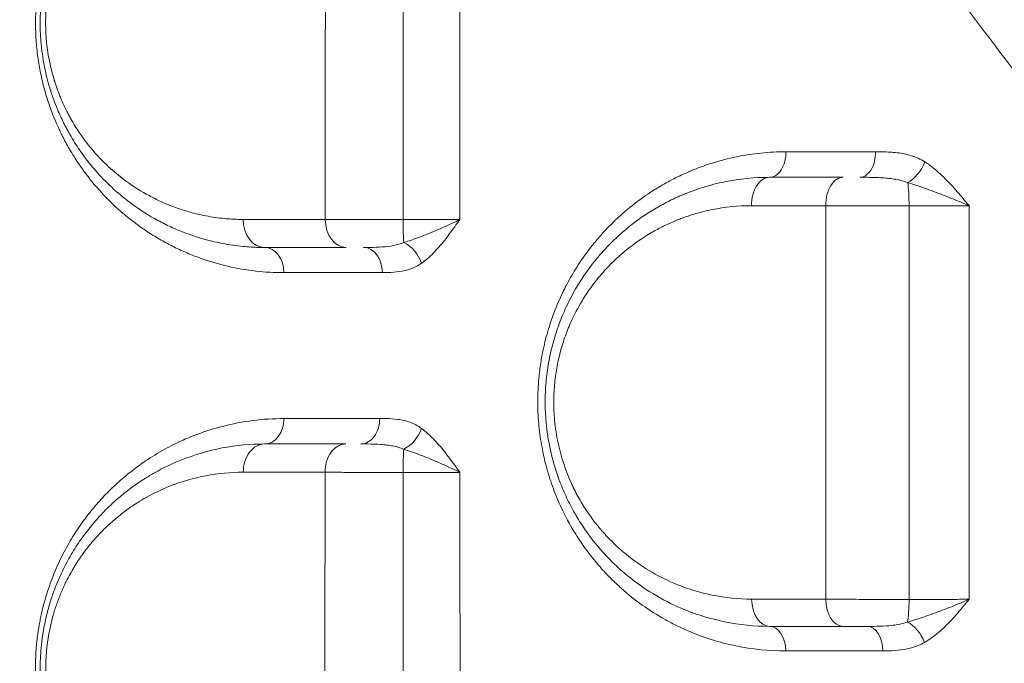
# Model space of a CAD drawing. Units: millimetres. Extents: x -953484 to -944122, y 1293012 to 1302718.
# Drawn here: x -950489 to -950313, y 1297732 to 1297847 of the extents above; entities that cross this region are included whole.
import ezdxf

# ---------------------------------------------------------------- set-up
doc = ezdxf.new("R2010")
doc.units = ezdxf.units.MM
doc.styles.get("Standard").update_dxf_attribs({"font": 'arial.ttf'})
doc.dimstyles.new('ISO-25', dxfattribs={"dimtxt": 2.5, "dimasz": 2.5, "dimexe": 1.25, "dimexo": 0.625, "dimtad": 1, "dimtxsty": 'Standard', "dimcen": 2.5, "dimadec": 0, "dimazin": 0, "dimtfac": 1, "dimtmove": 0, "dimatfit": 3, "dimfxl": 1, "dimarcsym": 0})

# ---------------------------------------------------------------- blocks, each defined once
blk = doc.blocks.new('*D50')
at = {"color": 0, "lineweight": -2, "transparency": 16777216}
for p, q in [((-953054.81, 1302367.69), (-953054.81, 1302468.94)), ((-944121.95, 1302367.69), (-944121.95, 1302468.94)), ((-952934.81, 1302467.69), (-944241.95, 1302467.69))]:
    blk.add_line(p, q, dxfattribs=at)
at = {"color": 0, "transparency": 16777216}
for points in [[(-952934.81, 1302487.69), (-952934.81, 1302447.69), (-953054.81, 1302467.69)], [(-944241.95, 1302487.69), (-944241.95, 1302447.69), (-944121.95, 1302467.69)]]:
    blk.add_solid(points, dxfattribs=at)
at = {"layer": 'Defpoints', "color": 0, "transparency": 16777216}
for p in [(-944121.95, 1302467.69), (-944121.95, 1299878.55), (-953054.81, 1295011.79)]:
    blk.add_point(p, dxfattribs=at)
at = {"color": 0, "transparency": 16777216, "insert": (-948588.38, 1302599.59), "char_height": 180, "attachment_point": 5}
blk.add_mtext('895', dxfattribs=at)
blk = doc.blocks.new('*D51')
at = {"color": 0, "lineweight": -2, "transparency": 16777216}
for p, q in [((-953133.86, 1302271.59), (-953235.11, 1302271.59)), ((-953233.86, 1302151.59), (-953233.86, 1293133.64)), ((-953133.86, 1293013.64), (-953235.11, 1293013.64))]:
    blk.add_line(p, q, dxfattribs=at)
at = {"color": 0, "transparency": 16777216}
for points in [[(-953253.86, 1302151.59), (-953213.86, 1302151.59), (-953233.86, 1302271.59)], [(-953253.86, 1293133.64), (-953213.86, 1293133.64), (-953233.86, 1293013.64)]]:
    blk.add_solid(points, dxfattribs=at)
at = {"layer": 'Defpoints', "color": 0, "transparency": 16777216}
for p in [(-949743.96, 1302271.59), (-953233.86, 1293013.64), (-951146.68, 1293013.64)]:
    blk.add_point(p, dxfattribs=at)
at = {"color": 0, "transparency": 16777216, "insert": (-953365.76, 1297642.61), "char_height": 180, "attachment_point": 5, "rotation": 90}
blk.add_mtext('925', dxfattribs=at)

msp = doc.modelspace()

# ---------------------------------------------------------------- linework, layer by layer
at = {"color": 0, "linetype": 'Continuous', "lineweight": 0}
for p, q in [((-950472.99, 1297817.313), (-950472.99, 1297817.313)), ((-950434.446, 1297817.631), (-950434.446, 1297817.631)), ((-950434.446, 1297817.313), (-950434.446, 1297817.313)), ((-950436.417, 1297801.651), (-950436.417, 1297801.651)), ((-950431.417, 1297801.655), (-950431.417, 1297801.655)), ((-950436.417, 1297766.093), (-950436.417, 1297766.093)), ((-950483.045, 1297744.249), (-950483.045, 1297744.249)), ((-950483.045, 1297740.242), (-950483.045, 1297740.242))]:
    msp.add_line(p, q, dxfattribs=at)
for centre, major_axis, ratio, start_param, end_param in [((-950355.255, 1297823.136), (0, -4.5), 0.6479709, 0, 1.5796872), ((-950339.177, 1297823.136), (0, -4.5), 0.6241803, 0, 1.5801638), ((-950355.255, 1297813.636), (0, 5), 0.6472653, 0, 1.5826961), ((-950342.12, 1297813.636), (0, 5), 0.6280381, 0, 1.5834741), ((-950427.617, 1297801.636), (0, 4.5), 0.7433079, -1.5655159, 0), ((-950342.008, 1297797.756), (-3.25, -14.641), 0.0000067, 0, 0.0000266), ((-950445.255, 1297775.636), (0, -4.5), 0.7629096, 0, 1.5761308), ((-950428.082, 1297775.636), (0, -4.5), 0.7420676, 0, 1.5792036), ((-950445.255, 1297766.136), (0, 5), 0.7617992, 0, 1.5770207), ((-950430.76, 1297766.136), (0, 5), 0.7441928, 0, 1.5797117), ((-950427.404, 1297770.56), (4.659, 0.278), 0.0000022, 0, 0.0000088), ((-950420.327, 1297766.136), (0, -5), 0.0486387, -2.5188604, -1.5550421), ((-950342.008, 1297746.115), (-3.253, 14.642), 0.0000037, 0, 0.0000149), ((-950331.002, 1297743.636), (0, 5), 0.1192341, -2.5755627, -1.6098877), ((-950342.003, 1297746.112), (13.765, -5.946), 0.0000045, 0, 0.000018), ((-950355.255, 1297734.136), (0, 4.5), 0.6420878, -1.5432204, 0), ((-950342.017, 1297746.109), (-12.984, -7.49), 0.0000034, 0, 0.0000138), ((-950337.848, 1297734.136), (0, 4.5), 0.6174834, -1.5396208, 0), ((-950342.011, 1297746.118), (9.317, -11.762), 0.0000082, 0, 0.0000328)]:
    msp.add_ellipse(centre, major_axis=major_axis, ratio=ratio, start_param=start_param, end_param=end_param, dxfattribs=at)
at = {"color": 0, "linetype": 'Continuous', "lineweight": 0, "extrusion": (0, 0, -1)}
for centre, major_axis, ratio, start_param, end_param in [((-950330.342, 1297821.325), (-2.408, -3.802), 0.5419913, -1.9127651, -0.7673024), ((-950330.981, 1297813.636), (0, -5), 0.1145754, -2.5139248, -1.5544436), ((-950445.255, 1297811.136), (0, -5), 0.7646635, 0, 1.5693124), ((-950430.714, 1297811.136), (0, -5), 0.7472255, 0, 1.5672891), ((-950420.306, 1297811.136), (0, 5), 0.0533702, -2.5412349, -1.5779165), ((-950420.592, 1297803.297), (2.601, -3.672), 0.664424, -2.2861855, -1.1377106), ((-950445.255, 1297801.636), (0, 4.5), 0.7645686, 0, 1.5681938), ((-950420.596, 1297773.853), (-2.652, -3.636), 0.6524708, -2.0261366, -0.8768782), ((-950355.255, 1297743.636), (0, -5), 0.6425723, 0, 1.5441238), ((-950342.147, 1297743.636), (0, -5), 0.6240528, 0, 1.5415311), ((-950330.395, 1297735.618), (2.235, -3.906), 0.5640876, -2.4407698, -1.2941181)]:
    msp.add_ellipse(centre, major_axis=major_axis, ratio=ratio, start_param=start_param, end_param=end_param, dxfattribs=at)
at = {"color": 0, "linetype": 'Continuous', "lineweight": 0}
for points, knots in [([(-950117.026, 1297680.662), (-950122.053, 1297686.127), (-950134.579, 1297699.827), (-950146.996, 1297713.589), (-950166.178, 1297734.987), (-950189.513, 1297761.287), (-950223.824, 1297800.502), (-950257.401, 1297839.188), (-950290.224, 1297877.087), (-950311.601, 1297901.682), (-950331.085, 1297924), (-950344.33, 1297939.113), (-950366.079, 1297963.764), (-950378.935, 1297978.233), (-950387.43, 1297987.754)], [0, 0, 0, 0, 2.3970755, 5.9926886, 5.9926886, 11.7072203, 17.421752, 23.1362837, 28.8508154, 34.5653471, 34.5653471, 39.3893047, 41.8012835, 46.6252411, 46.6252411, 46.6252411, 46.6252411]), ([(-950399.796, 1297949.795), (-950391.997, 1297940.309), (-950380.231, 1297925.807), (-950360.426, 1297900.913), (-950348.427, 1297885.549), (-950330.836, 1297862.776), (-950311.57, 1297837.566), (-950282.077, 1297798.469), (-950251.974, 1297758.324), (-950221.239, 1297717.311), (-950200.298, 1297689.454), (-950183.027, 1297666.54), (-950171.817, 1297651.699), (-950160.437, 1297636.683), (-950155.857, 1297630.642)], [-46.6252411, -46.6252411, -46.6252411, -46.6252411, -41.8012835, -39.3893047, -34.5653471, -34.5653471, -28.8508154, -23.1362837, -17.421752, -11.7072203, -5.9926886, -5.9926886, -2.3970755, 0, 0, 0, 0]), ([(-950441.8, 1297890.583), (-950443.423, 1297890.583), (-950446.659, 1297890.404), (-950450.651, 1297889.739), (-950453.796, 1297888.943), (-950456.125, 1297888.215), (-950458.424, 1297887.354), (-950460.699, 1297886.354), (-950462.939, 1297885.214), (-950465.874, 1297883.503), (-950468.717, 1297881.499), (-950471.444, 1297879.182), (-950474.101, 1297876.627), (-950476.615, 1297873.713), (-950478.636, 1297870.825), (-950479.729, 1297869.075), (-950480.784, 1297867.246), (-950482.018, 1297864.815), (-950482.89, 1297862.724), (-950483.45, 1297861.214), (-950483.758, 1297860.343), (-950484.328, 1297858.558), (-950484.953, 1297856.227), (-950485.435, 1297853.796), (-950485.706, 1297851.937), (-950485.822, 1297850.937), (-950485.971, 1297849.434), (-950486.102, 1297847.282), (-950486.078, 1297844.211), (-950485.885, 1297841.696), (-950485.633, 1297839.715), (-950485.396, 1297838.246), (-950485.113, 1297836.802), (-950484.678, 1297834.913), (-950484.294, 1297833.551), (-950483.651, 1297831.514), (-950483.047, 1297829.841), (-950482.253, 1297827.989), (-950481.835, 1297827.088), (-950481.592, 1297826.581), (-950481.097, 1297825.577), (-950480.514, 1297824.486), (-950479.436, 1297822.632), (-950478.443, 1297821.09), (-950477.248, 1297819.429), (-950476.015, 1297817.834), (-950473.766, 1297815.213), (-950471.016, 1297812.591), (-950468.506, 1297810.606), (-950467.05, 1297809.559), (-950465.582, 1297808.569), (-950463.71, 1297807.426), (-950461.414, 1297806.204), (-950459.071, 1297805.129), (-950455.893, 1297803.887), (-950450.206, 1297802.219), (-950445.177, 1297801.645), (-950441.815, 1297801.648)], [0, 0, 0, 0, 0.7639621, 1.5279241, 1.9099052, 2.2918862, 2.6738672, 3.0558483, 3.4378293, 3.8198104, 4.5837724, 4.9657535, 5.3477345, 6.1116966, 6.4936776, 6.6846681, 6.8756586, 7.2576397, 7.6396207, 7.6396207, 7.7917734, 7.9439261, 8.2482316, 8.552537, 8.7046897, 8.8188043, 8.8568424, 9.1611479, 9.4654533, 9.7697587, 9.9219115, 10.0740642, 10.2262169, 10.3783696, 10.682675, 10.682675, 11.0759891, 11.2726461, 11.3709746, 11.4201389, 11.4693032, 11.7642887, 11.8626172, 12.2559313, 12.4525883, 12.6492453, 13.0425594, 13.8291875, 14.2225016, 14.4191586, 14.6158156, 15.0091297, 15.4024437, 15.7957578, 16.1890719, 16.9757, 18.5489562, 18.5489562, 18.5489562, 18.5489562]), ([(-950445.255, 1297886.136), (-950447.781, 1297886.136), (-950452.837, 1297885.657), (-950459.414, 1297883.736), (-950464.145, 1297881.472), (-950466.811, 1297879.852), (-950468.118, 1297878.964), (-950468.86, 1297878.431), (-950469.967, 1297877.607), (-950471.603, 1297876.277), (-950473.712, 1297874.297), (-950475.561, 1297872.287), (-950476.84, 1297870.697), (-950478.078, 1297869.029), (-950479.404, 1297867.049), (-950480.855, 1297864.45), (-950482, 1297862.001), (-950482.732, 1297860.158), (-950483.26, 1297858.632), (-950483.564, 1297857.658), (-950483.904, 1297856.471), (-950484.523, 1297854.035), (-950485.015, 1297851.02), (-950485.207, 1297848.285), (-950485.25, 1297846.974), (-950485.258, 1297846.151), (-950485.251, 1297845.492), (-950485.241, 1297845.039), (-950485.225, 1297844.544), (-950485.195, 1297843.885), (-950485.149, 1297843.187), (-950485.1, 1297842.614), (-950485.07, 1297842.288), (-950484.989, 1297841.473), (-950484.73, 1297839.456), (-950484.227, 1297836.974), (-950483.71, 1297835.105), (-950483.486, 1297834.372), (-950483.43, 1297834.189), (-950483.361, 1297833.971), (-950483.221, 1297833.536), (-950482.893, 1297832.569), (-950482.472, 1297831.456), (-950481.8, 1297829.839), (-950481.197, 1297828.551), (-950480.552, 1297827.312), (-950479.756, 1297825.856), (-950478.763, 1297824.245), (-950477.457, 1297822.383), (-950475.889, 1297820.353), (-950473.581, 1297817.794), (-950471.231, 1297815.672), (-950468.315, 1297813.383), (-950465.662, 1297811.654), (-950462.543, 1297810.034), (-950460.667, 1297809.209), (-950458.665, 1297808.433), (-950456.233, 1297807.623), (-950452.828, 1297806.798), (-950449.373, 1297806.302), (-950446.841, 1297806.151), (-950445.572, 1297806.136), (-950445.255, 1297806.136)], [0, 0, 0, 0, 1.0338742, 2.0677484, 2.7569979, 3.1016226, 3.273935, 3.3600911, 3.4462473, 3.7908721, 4.1354968, 4.4801215, 4.7385901, 4.8247462, 5.169371, 5.5139957, 5.7437455, 5.9734954, 6.0883703, 6.2032452, 6.2606826, 6.432995, 6.8924946, 7.064807, 7.1509632, 7.2371194, 7.2801975, 7.3232756, 7.3555841, 7.4094317, 7.4955879, 7.538666, 7.5602051, 7.5817441, 7.7540565, 8.0986812, 8.2709936, 8.2925326, 8.3140717, 8.3248412, 8.3571498, 8.4433059, 8.6156183, 8.7017745, 8.960243, 9.0463992, 9.1325554, 9.4771801, 9.6494925, 9.8792423, 10.338742, 10.8556791, 11.0279914, 11.7172409, 12.0618656, 12.4064904, 12.5357246, 12.9234275, 13.4403646, 13.9573016, 14.3450045, 14.4742387, 14.4742387, 14.4742387, 14.4742387]), ([(-950449.078, 1297811.129), (-950449.358, 1297811.129), (-950450.474, 1297811.143), (-950452.703, 1297811.276), (-950455.744, 1297811.712), (-950458.741, 1297812.437), (-950460.881, 1297813.148), (-950462.643, 1297813.828), (-950464.294, 1297814.551), (-950467.039, 1297815.971), (-950469.373, 1297817.487), (-950471.94, 1297819.492), (-950474.008, 1297821.351), (-950476.039, 1297823.592), (-950477.419, 1297825.37), (-950478.568, 1297827.001), (-950479.442, 1297828.411), (-950480.143, 1297829.686), (-950480.71, 1297830.772), (-950481.241, 1297831.899), (-950481.833, 1297833.315), (-950482.203, 1297834.29), (-950482.492, 1297835.137), (-950482.615, 1297835.517), (-950482.676, 1297835.709), (-950482.725, 1297835.868), (-950482.922, 1297836.51), (-950483.377, 1297838.147), (-950483.821, 1297840.319), (-950484.048, 1297842.086), (-950484.12, 1297842.799), (-950484.147, 1297843.085), (-950484.189, 1297843.586), (-950484.229, 1297844.198), (-950484.256, 1297844.774), (-950484.27, 1297845.207), (-950484.279, 1297845.604), (-950484.285, 1297846.181), (-950484.279, 1297846.902), (-950484.241, 1297848.05), (-950484.073, 1297850.444), (-950483.64, 1297853.083), (-950483.096, 1297855.216), (-950482.797, 1297856.255), (-950482.529, 1297857.108), (-950482.065, 1297858.444), (-950481.421, 1297860.057), (-950480.415, 1297862.201), (-950479.139, 1297864.477), (-950477.972, 1297866.209), (-950476.883, 1297867.67), (-950475.758, 1297869.062), (-950474.131, 1297870.822), (-950472.276, 1297872.555), (-950470.837, 1297873.719), (-950469.863, 1297874.44), (-950469.21, 1297874.907), (-950468.06, 1297875.684), (-950465.715, 1297877.103), (-950461.551, 1297879.085), (-950455.764, 1297880.767), (-950451.314, 1297881.185), (-950449.091, 1297881.185)], [-14.4742387, -14.4742387, -14.4742387, -14.4742387, -14.3450045, -13.9573016, -13.4403646, -12.9234275, -12.5357246, -12.4064904, -12.0618656, -11.7172409, -11.0279914, -10.8556791, -10.338742, -9.8792423, -9.6494925, -9.4771801, -9.1325554, -9.0463992, -8.960243, -8.7017745, -8.6156183, -8.4433059, -8.3571498, -8.3248412, -8.3140717, -8.2925326, -8.2709936, -8.0986812, -7.7540565, -7.5817441, -7.5602051, -7.538666, -7.4955879, -7.4094317, -7.3555841, -7.3232756, -7.2801975, -7.2371194, -7.1509632, -7.064807, -6.8924946, -6.432995, -6.2606826, -6.2032452, -6.0883703, -5.9734954, -5.7437455, -5.5139957, -5.169371, -4.8247462, -4.7385901, -4.4801215, -4.1354968, -3.7908721, -3.4462473, -3.3600911, -3.273935, -3.1016226, -2.7569979, -2.0677484, -1.0338742, 0, 0, 0, 0]), ([(-950352.339, 1297823.176), (-950353.819, 1297823.176), (-950356.777, 1297823.026), (-950361.167, 1297822.355), (-950364.756, 1297821.43), (-950367.217, 1297820.592), (-950368.432, 1297820.126), (-950369.078, 1297819.864), (-950369.422, 1297819.721), (-950370.507, 1297819.259), (-950372.357, 1297818.393), (-950374.795, 1297817.043), (-950377.391, 1297815.392), (-950379.902, 1297813.538), (-950382.495, 1297811.281), (-950384.579, 1297809.186), (-950386.018, 1297807.54), (-950387.416, 1297805.815), (-950388.922, 1297803.769), (-950390.453, 1297801.314), (-950391.436, 1297799.506), (-950391.972, 1297798.447), (-950392.488, 1297797.374), (-950393.099, 1297795.999), (-950393.89, 1297794.004), (-950394.489, 1297792.229), (-950395.195, 1297789.804), (-950395.706, 1297787.625), (-950396.05, 1297785.561), (-950396.228, 1297784.284), (-950396.341, 1297783.323), (-950396.442, 1297782.189), (-950396.531, 1297780.887), (-950396.588, 1297779.248), (-950396.569, 1297777.279), (-950396.429, 1297774.66), (-950396.159, 1297772.406), (-950395.713, 1297769.858), (-950395.159, 1297767.343), (-950394.336, 1297764.61), (-950393.475, 1297762.287), (-950392.289, 1297759.454), (-950390.896, 1297756.778), (-950389.34, 1297754.29), (-950388.362, 1297752.854), (-950387.008, 1297751.023), (-950385.663, 1297749.409), (-950384.349, 1297747.986), (-950383.196, 1297746.806), (-950381.115, 1297744.847), (-950377.976, 1297742.351), (-950374.683, 1297740.264), (-950371.98, 1297738.834), (-950369.215, 1297737.549), (-950365.665, 1297736.225), (-950359.83, 1297734.708), (-950355.347, 1297734.257), (-950352.367, 1297734.26)], [0, 0, 0, 0, 0.5867713, 1.1735425, 1.7603138, 2.0536994, 2.2003922, 2.2737386, 2.3287484, 2.347085, 2.7382659, 3.1294467, 3.4228324, 3.9118084, 4.3029893, 4.6941701, 4.9875557, 5.0853509, 5.4765318, 5.8677126, 6.063303, 6.1610983, 6.2588935, 6.4544839, 6.6500743, 6.9434599, 7.0412551, 7.432436, 7.6280264, 7.676924, 7.8236168, 7.921412, 8.0192073, 8.2147977, 8.4103881, 8.6059785, 8.9971594, 9.0949546, 9.3883402, 9.779521, 9.9751115, 10.1707019, 10.7574731, 10.9530636, 11.148654, 11.3442444, 11.7354252, 11.8821181, 12.0288109, 12.3221965, 12.9089678, 13.495739, 13.7891247, 14.0825103, 14.6692816, 15.2560528, 16.4295953, 16.4295953, 16.4295953, 16.4295953]), ([(-950336.368, 1297823.178), (-950339.205, 1297823.178), (-950342.024, 1297823.178), (-950347.344, 1297823.177), (-950349.849, 1297823.177), (-950352.339, 1297823.176)], [0, 0, 0, 0, 1.096741, 1.096741, 2.0839664, 2.0839664, 2.0839664, 2.0839664]), ([(-950327.594, 1297821.371), (-950327.978, 1297821.615), (-950328.771, 1297822.042), (-950330.014, 1297822.51), (-950331.281, 1297822.829), (-950332.971, 1297823.09), (-950334.674, 1297823.171), (-950335.946, 1297823.178), (-950336.368, 1297823.178)], [-1.1443471, -1.1443471, -1.1443471, -1.1443471, -0.9808689, -0.8173908, -0.6539126, -0.4904345, -0.1634782, 0, 0, 0, 0]), ([(-950319.709, 1297813.57), (-950319.712, 1297813.574), (-950319.716, 1297813.578), (-950319.719, 1297813.582), (-950320.067, 1297813.998), (-950321.112, 1297815.249), (-950322.876, 1297817.298), (-950325.115, 1297819.558), (-950326.745, 1297820.831), (-950327.594, 1297821.371)], [-1.2652087, -1.2652087, -1.2652087, -1.2652087, -1.2634324, -1.2634324, -1.2634324, -1.0829421, -0.7219614, -0.3609807, 0, 0, 0, 0]), ([(-950355.255, 1297818.636), (-950357.923, 1297818.636), (-950361.931, 1297818.235), (-950366.49, 1297817.067), (-950368.725, 1297816.311), (-950369.987, 1297815.829), (-950371.448, 1297815.229), (-950372.988, 1297814.511), (-950374.594, 1297813.659), (-950376.976, 1297812.29), (-950380.448, 1297809.881), (-950383.763, 1297806.796), (-950386.381, 1297803.82), (-950387.903, 1297801.81), (-950389.791, 1297798.904), (-950391.326, 1297796.088), (-950392.808, 1297792.544), (-950393.838, 1297789.368), (-950394.62, 1297786.014), (-950395.032, 1297783.128), (-950395.21, 1297780.797), (-950395.266, 1297779.049), (-950395.246, 1297777.294), (-950395.137, 1297775.34), (-950394.908, 1297773.203), (-950394.524, 1297770.906), (-950393.847, 1297767.925), (-950392.924, 1297765.037), (-950391.859, 1297762.469), (-950391.08, 1297760.819), (-950390.082, 1297758.91), (-950388.161, 1297755.722), (-950385.617, 1297752.46), (-950383.184, 1297749.972), (-950381.747, 1297748.654), (-950379.534, 1297746.77), (-950376.023, 1297744.295), (-950372.083, 1297742.277), (-950369.107, 1297741.092), (-950367.175, 1297740.435), (-950365.23, 1297739.882), (-950361.291, 1297738.974), (-950357.937, 1297738.636), (-950355.255, 1297738.636)], [0, 0, 0, 0, 0.9188348, 1.3782522, 1.607961, 1.7228153, 1.8376697, 2.1439479, 2.2970871, 2.4502262, 3.0627828, 3.6753393, 3.8795249, 4.2878959, 4.441035, 4.9004524, 5.2067307, 5.513009, 5.8192873, 6.1255656, 6.2787047, 6.4318438, 6.584983, 6.7381221, 6.9423076, 7.1464931, 7.3506787, 7.7590497, 7.9632352, 8.1163744, 8.2695135, 8.5757918, 9.1883483, 9.4946266, 9.6477657, 9.8009049, 10.4134614, 11.026018, 11.2557267, 11.4854354, 11.7151441, 11.9448528, 12.8636877, 12.8636877, 12.8636877, 12.8636877]), ([(-950342.12, 1297818.636), (-950344.308, 1297818.636), (-950346.485, 1297818.636), (-950350.864, 1297818.636), (-950353.065, 1297818.636), (-950355.255, 1297818.636)], [0, 0, 0, 0, 0.8435659, 0.8435659, 1.7053772, 1.7053772, 1.7053772, 1.7053772]), ([(-950339.177, 1297818.636), (-950338.726, 1297818.636), (-950337.37, 1297818.632), (-950335.604, 1297818.589), (-950333.951, 1297818.452), (-950332.763, 1297818.284), (-950331.65, 1297818.037), (-950330.969, 1297817.812), (-950330.645, 1297817.683)], [0, 0, 0, 0, 0.1634782, 0.4904345, 0.6539126, 0.8173908, 0.9808689, 1.1443471, 1.1443471, 1.1443471, 1.1443471]), ([(-950330.645, 1297817.683), (-950329.69, 1297817.398), (-950327.684, 1297816.727), (-950324.475, 1297815.536), (-950321.762, 1297814.455), (-950320.222, 1297813.796), (-950319.723, 1297813.577), (-950319.719, 1297813.575), (-950319.714, 1297813.572), (-950319.709, 1297813.57)], [0, 0, 0, 0, 0.3609807, 0.7219614, 1.0829421, 1.2634324, 1.2634324, 1.2634324, 1.2652087, 1.2652087, 1.2652087, 1.2652087]), ([(-950358.467, 1297743.503), (-950360.83, 1297743.505), (-950363.786, 1297743.804), (-950367.256, 1297744.602), (-950368.97, 1297745.089), (-950370.672, 1297745.665), (-950373.295, 1297746.706), (-950376.767, 1297748.476), (-950379.861, 1297750.645), (-950381.811, 1297752.298), (-950383.078, 1297753.452), (-950385.222, 1297755.633), (-950387.464, 1297758.491), (-950389.158, 1297761.284), (-950390.038, 1297762.956), (-950390.725, 1297764.402), (-950391.664, 1297766.651), (-950392.478, 1297769.181), (-950393.075, 1297771.792), (-950393.414, 1297773.803), (-950393.617, 1297775.674), (-950393.713, 1297777.385), (-950393.731, 1297778.922), (-950393.683, 1297780.453), (-950393.527, 1297782.494), (-950393.165, 1297785.021), (-950392.478, 1297787.957), (-950391.571, 1297790.739), (-950390.266, 1297793.841), (-950388.916, 1297796.307), (-950387.253, 1297798.851), (-950385.913, 1297800.611), (-950383.607, 1297803.216), (-950380.688, 1297805.916), (-950377.63, 1297808.026), (-950375.531, 1297809.224), (-950374.116, 1297809.969), (-950372.76, 1297810.597), (-950371.473, 1297811.122), (-950370.361, 1297811.544), (-950368.391, 1297812.206), (-950364.374, 1297813.227), (-950360.843, 1297813.577), (-950358.491, 1297813.576)], [-12.8636877, -12.8636877, -12.8636877, -12.8636877, -11.9448528, -11.7151441, -11.4854354, -11.2557267, -11.026018, -10.4134614, -9.8009049, -9.6477657, -9.4946266, -9.1883483, -8.5757918, -8.2695135, -8.1163744, -7.9632352, -7.7590497, -7.3506787, -7.1464931, -6.9423076, -6.7381221, -6.584983, -6.4318438, -6.2787047, -6.1255656, -5.8192873, -5.513009, -5.2067307, -4.9004524, -4.441035, -4.2878959, -3.8795249, -3.6753393, -3.0627828, -2.4502262, -2.2970871, -2.1439479, -1.8376697, -1.7228153, -1.607961, -1.3782522, -0.9188348, 0, 0, 0, 0]), ([(-950358.491, 1297813.576), (-950356.286, 1297813.576), (-950354.068, 1297813.575), (-950349.657, 1297813.574), (-950347.464, 1297813.573), (-950345.259, 1297813.573)], [-1.7053772, -1.7053772, -1.7053772, -1.7053772, -0.8435659, -0.8435659, 0, 0, 0, 0]), ([(-950345.259, 1297813.573), (-950344.674, 1297813.571), (-950343.444, 1297813.567), (-950341.796, 1297813.563), (-950340.421, 1297813.56), (-950339.01, 1297813.558), (-950337.202, 1297813.556), (-950334.953, 1297813.554), (-950332.671, 1297813.554), (-950331.157, 1297813.554), (-950330.409, 1297813.554)], [-1.1859693, -1.1859693, -1.1859693, -1.1859693, -1.0165451, -0.8471209, -0.7624088, -0.6776967, -0.5082725, -0.3388484, -0.1694242, 0, 0, 0, 0]), ([(-950330.409, 1297813.554), (-950329.875, 1297813.554), (-950328.795, 1297813.554), (-950327.167, 1297813.554), (-950325.558, 1297813.555), (-950324.002, 1297813.558), (-950321.979, 1297813.562), (-950320.569, 1297813.567), (-950319.709, 1297813.57)], [-1.5045311, -1.5045311, -1.5045311, -1.5045311, -1.2895981, -1.0746651, -0.8597321, -0.6447991, -0.429866, 0, 0, 0, 0]), ([(-950420.573, 1297811.1), (-950421.322, 1297811.101), (-950422.819, 1297811.102), (-950424.653, 1297811.103), (-950426.085, 1297811.105), (-950427.492, 1297811.106), (-950429.183, 1297811.108), (-950431.75, 1297811.112), (-950433.453, 1297811.116), (-950434.45, 1297811.118)], [-1.1810387, -1.1810387, -1.1810387, -1.1810387, -1.0123189, -0.8435991, -0.7592392, -0.6748793, -0.5061595, -0.3374396, 0, 0, 0, 0]), ([(-950410.474, 1297811.107), (-950411.219, 1297811.105), (-950412.872, 1297811.103), (-950415.267, 1297811.101), (-950417.859, 1297811.1), (-950419.49, 1297811.1), (-950420.573, 1297811.1)], [-1.5176394, -1.5176394, -1.5176394, -1.5176394, -1.0840281, -0.6504169, -0.4336112, 0, 0, 0, 0]), ([(-950410.474, 1297811.107), (-950410.479, 1297811.105), (-950410.483, 1297811.102), (-950410.487, 1297811.1), (-950410.917, 1297810.879), (-950411.815, 1297810.436), (-950413.241, 1297809.781), (-950415.204, 1297808.933), (-950417.678, 1297807.945), (-950419.56, 1297807.287), (-950420.457, 1297807.01)], [-0.0017746, -0.0017746, -0.0017746, -0.0017746, 0, 0, 0, 0.1823187, 0.3646373, 0.546956, 0.9115934, 1.2762307, 1.2762307, 1.2762307, 1.2762307]), ([(-950417.286, 1297803.325), (-950416.549, 1297803.85), (-950415.133, 1297805.102), (-950413.519, 1297806.978), (-950412.284, 1297808.589), (-950411.378, 1297809.834), (-950410.781, 1297810.674), (-950410.483, 1297811.094), (-950410.48, 1297811.099), (-950410.477, 1297811.103), (-950410.474, 1297811.107)], [-1.2762307, -1.2762307, -1.2762307, -1.2762307, -0.9115934, -0.546956, -0.3646373, -0.1823187, 0, 0, 0, 0.0017746, 0.0017746, 0.0017746, 0.0017746]), ([(-950420.457, 1297807.01), (-950420.733, 1297806.895), (-950421.603, 1297806.592), (-950423.232, 1297806.286), (-950425.365, 1297806.147), (-950426.871, 1297806.136), (-950427.617, 1297806.136)], [0, 0, 0, 0, 0.1519689, 0.4559066, 0.7598443, 1.0637821, 1.0637821, 1.0637821, 1.0637821]), ([(-950424.272, 1297801.66), (-950423.598, 1297801.66), (-950422.241, 1297801.683), (-950420.218, 1297801.948), (-950418.544, 1297802.53), (-950417.593, 1297803.106), (-950417.286, 1297803.325)], [-1.0637821, -1.0637821, -1.0637821, -1.0637821, -0.7598443, -0.4559066, -0.1519689, 0, 0, 0, 0]), ([(-950441.822, 1297775.66), (-950443.673, 1297775.659), (-950447.359, 1297775.423), (-950452.493, 1297774.44), (-950456.61, 1297773.15), (-950459.496, 1297771.971), (-950461.491, 1297771.029), (-950463.741, 1297769.845), (-950466.22, 1297768.33), (-950468.887, 1297766.401), (-950470.958, 1297764.681), (-950472.979, 1297762.793), (-950474.934, 1297760.741), (-950477.026, 1297758.196), (-950478.658, 1297755.877), (-950479.889, 1297753.889), (-950481.069, 1297751.801), (-950482.43, 1297749.011), (-950483.594, 1297746), (-950484.387, 1297743.455), (-950484.778, 1297741.965), (-950485.012, 1297740.954), (-950485.161, 1297740.275), (-950485.402, 1297739.075), (-950485.574, 1297738.029), (-950485.802, 1297736.398), (-950485.964, 1297734.902), (-950486.094, 1297732.62), (-950486.119, 1297730.513), (-950486.028, 1297728.222), (-950485.891, 1297726.719), (-950485.722, 1297725.262), (-950485.574, 1297724.206), (-950485.328, 1297722.819), (-950485.052, 1297721.449), (-950484.653, 1297719.774), (-950483.909, 1297717.187), (-950482.791, 1297714.1), (-950481.375, 1297711.049), (-950480.012, 1297708.571), (-950478.361, 1297705.917), (-950476.569, 1297703.485), (-950474.664, 1297701.266), (-950472.691, 1297699.183), (-950470.113, 1297696.829), (-950467.426, 1297694.799), (-950465.234, 1297693.361), (-950463.278, 1297692.199), (-950460.997, 1297691.008), (-950457.498, 1297689.462), (-950451.205, 1297687.387), (-950445.598, 1297686.674), (-950441.851, 1297686.677)], [0, 0, 0, 0, 0.8636498, 1.7272995, 2.4470076, 2.8788325, 3.1667158, 3.454599, 4.0303655, 4.4621904, 4.8940153, 5.1818985, 5.6137234, 6.0455483, 6.4773732, 6.6932856, 6.9091981, 7.3410229, 7.7728478, 7.9887603, 8.2046727, 8.2586508, 8.3126289, 8.4205851, 8.6364976, 8.6364976, 8.9218527, 9.0930658, 9.3213499, 9.549634, 9.7779182, 9.7779182, 9.9939591, 10.1019796, 10.2100001, 10.4260411, 10.642082, 11.074164, 11.5062459, 11.7943006, 12.0823552, 12.6584644, 12.9465191, 13.2345737, 13.8106829, 14.3867922, 14.6748468, 14.9629015, 15.3949834, 15.8270653, 16.6912292, 18.419557, 18.419557, 18.419557, 18.419557]), ([(-950417.3, 1297773.898), (-950417.627, 1297774.137), (-950418.301, 1297774.555), (-950419.356, 1297775.015), (-950420.431, 1297775.329), (-950421.864, 1297775.587), (-950423.307, 1297775.668), (-950424.384, 1297775.674), (-950424.742, 1297775.674)], [-1.1283347, -1.1283347, -1.1283347, -1.1283347, -0.967144, -0.8059534, -0.6447627, -0.483572, -0.1611907, 0, 0, 0, 0]), ([(-950410.451, 1297766.075), (-950410.454, 1297766.079), (-950410.457, 1297766.083), (-950410.46, 1297766.087), (-950410.763, 1297766.505), (-950411.671, 1297767.761), (-950413.205, 1297769.819), (-950415.149, 1297772.086), (-950416.564, 1297773.359), (-950417.3, 1297773.898)], [-1.2710048, -1.2710048, -1.2710048, -1.2710048, -1.2692279, -1.2692279, -1.2692279, -1.0879097, -0.7252731, -0.3626366, 0, 0, 0, 0]), ([(-950445.255, 1297771.136), (-950447.787, 1297771.136), (-950452.849, 1297770.655), (-950459.419, 1297768.733), (-950463.94, 1297766.571), (-950466.224, 1297765.209), (-950467.725, 1297764.244), (-950469.394, 1297763.071), (-950471.566, 1297761.309), (-950473.664, 1297759.345), (-950475.336, 1297757.535), (-950476.617, 1297755.979), (-950477.86, 1297754.348), (-950479.325, 1297752.176), (-950480.769, 1297749.614), (-950481.912, 1297747.2), (-950482.793, 1297745.02), (-950483.561, 1297742.739), (-950484.418, 1297739.571), (-950484.968, 1297736.385), (-950485.21, 1297733.35), (-950485.291, 1297730.746), (-950485.151, 1297727.46), (-950484.693, 1297724.242), (-950484.162, 1297721.786), (-950483.685, 1297719.989), (-950483.134, 1297718.242), (-950482.31, 1297715.989), (-950481.127, 1297713.329), (-950479.529, 1297710.428), (-950477.763, 1297707.758), (-950475.86, 1297705.321), (-950474.012, 1297703.293), (-950472.272, 1297701.612), (-950470.133, 1297699.758), (-950466.233, 1297696.886), (-950461.494, 1297694.418), (-950456.594, 1297692.712), (-950451.63, 1297691.504), (-950447.811, 1297691.136), (-950445.255, 1297691.136)], [0, 0, 0, 0, 1.0260764, 2.0521528, 2.7362038, 2.9927229, 3.0782293, 3.4202547, 3.7622802, 4.1043057, 4.4463312, 4.6173439, 4.7883566, 5.1303821, 5.4724076, 5.7004246, 5.9284415, 6.1564585, 6.3844755, 6.8405095, 7.0115222, 7.1825349, 7.5245604, 7.8665859, 8.0375986, 8.2086114, 8.3796241, 8.5506368, 8.8926623, 9.2346878, 9.5767132, 9.9187387, 10.2607642, 10.5172833, 10.7738024, 11.2868406, 12.312917, 12.8259552, 13.3389935, 14.3650699, 14.3650699, 14.3650699, 14.3650699]), ([(-950428.082, 1297771.136), (-950427.688, 1297771.136), (-950426.497, 1297771.132), (-950424.927, 1297771.089), (-950423.446, 1297770.952), (-950422.379, 1297770.787), (-950421.376, 1297770.544), (-950420.761, 1297770.324), (-950420.469, 1297770.197)], [0, 0, 0, 0, 0.1611907, 0.483572, 0.6447627, 0.8059534, 0.967144, 1.1283347, 1.1283347, 1.1283347, 1.1283347]), ([(-950420.469, 1297770.197), (-950419.57, 1297769.913), (-950417.683, 1297769.242), (-950414.702, 1297768.048), (-950412.248, 1297766.964), (-950410.896, 1297766.302), (-950410.464, 1297766.082), (-950410.459, 1297766.079), (-950410.455, 1297766.077), (-950410.451, 1297766.075)], [0, 0, 0, 0, 0.3626366, 0.7252731, 1.0879097, 1.2692279, 1.2692279, 1.2692279, 1.2710048, 1.2710048, 1.2710048, 1.2710048]), ([(-950449.038, 1297696.09), (-950451.288, 1297696.092), (-950454.651, 1297696.417), (-950459.021, 1297697.478), (-950463.335, 1297698.975), (-950467.507, 1297701.138), (-950470.941, 1297703.654), (-950472.824, 1297705.278), (-950474.356, 1297706.75), (-950475.983, 1297708.526), (-950477.658, 1297710.66), (-950479.213, 1297712.998), (-950480.62, 1297715.538), (-950481.662, 1297717.867), (-950482.388, 1297719.839), (-950482.873, 1297721.368), (-950483.293, 1297722.941), (-950483.76, 1297725.091), (-950484.165, 1297727.907), (-950484.288, 1297730.783), (-950484.218, 1297733.062), (-950484.006, 1297735.718), (-950483.522, 1297738.506), (-950482.769, 1297741.278), (-950482.094, 1297743.274), (-950481.319, 1297745.181), (-950480.314, 1297747.294), (-950479.044, 1297749.535), (-950477.755, 1297751.435), (-950476.662, 1297752.862), (-950475.535, 1297754.222), (-950474.064, 1297755.806), (-950472.218, 1297757.523), (-950470.307, 1297759.064), (-950468.839, 1297760.089), (-950467.518, 1297760.933), (-950465.508, 1297762.123), (-950461.53, 1297764.013), (-950455.748, 1297765.69), (-950451.293, 1297766.107), (-950449.064, 1297766.105)], [-14.3650699, -14.3650699, -14.3650699, -14.3650699, -13.3389935, -12.8259552, -12.312917, -11.2868406, -10.7738024, -10.5172833, -10.2607642, -9.9187387, -9.5767132, -9.2346878, -8.8926623, -8.5506368, -8.3796241, -8.2086114, -8.0375986, -7.8665859, -7.5245604, -7.1825349, -7.0115222, -6.8405095, -6.3844755, -6.1564585, -5.9284415, -5.7004246, -5.4724076, -5.1303821, -4.7883566, -4.6173439, -4.4463312, -4.1043057, -3.7622802, -3.4202547, -3.0782293, -2.9927229, -2.7362038, -2.0521528, -1.0260764, 0, 0, 0, 0]), ([(-950420.57, 1297766.057), (-950420.031, 1297766.057), (-950418.951, 1297766.057), (-950417.35, 1297766.058), (-950415.799, 1297766.059), (-950413.835, 1297766.063), (-950412.009, 1297766.068), (-950410.823, 1297766.073), (-950410.451, 1297766.075)], [-1.5105758, -1.5105758, -1.5105758, -1.5105758, -1.2947793, -1.0789827, -0.8631862, -0.6473896, -0.2157965, 0, 0, 0, 0]), ([(-950345.266, 1297743.49), (-950348.612, 1297743.493), (-950351.935, 1297743.496), (-950356.314, 1297743.5), (-950357.392, 1297743.502), (-950358.467, 1297743.503)], [-1.6939462, -1.6939462, -1.6939462, -1.6939462, -0.418095, -0.418095, 0, 0, 0, 0]), ([(-950330.407, 1297743.441), (-950331.154, 1297743.44), (-950332.663, 1297743.44), (-950334.547, 1297743.442), (-950336.04, 1297743.445), (-950337.523, 1297743.448), (-950339.333, 1297743.454), (-950341.443, 1297743.464), (-950343.443, 1297743.476), (-950344.678, 1297743.485), (-950345.266, 1297743.49)], [-1.1849268, -1.1849268, -1.1849268, -1.1849268, -1.0156515, -0.8463763, -0.7617387, -0.677101, -0.5078258, -0.3385505, -0.1692753, 0, 0, 0, 0]), ([(-950319.684, 1297743.472), (-950319.689, 1297743.47), (-950319.694, 1297743.467), (-950319.699, 1297743.465), (-950320.201, 1297743.243), (-950321.238, 1297742.798), (-950322.85, 1297742.142), (-950325.027, 1297741.296), (-950327.71, 1297740.32), (-950329.723, 1297739.68), (-950330.683, 1297739.416)], [-0.0017766, -0.0017766, -0.0017766, -0.0017766, 0, 0, 0, 0.1836105, 0.367221, 0.5508314, 0.9180524, 1.2852734, 1.2852734, 1.2852734, 1.2852734]), ([(-950319.684, 1297743.472), (-950320.116, 1297743.468), (-950321.019, 1297743.46), (-950322.469, 1297743.451), (-950323.99, 1297743.445), (-950326.071, 1297743.439), (-950328.252, 1297743.437), (-950329.873, 1297743.439), (-950330.407, 1297743.441)], [-1.5062398, -1.5062398, -1.5062398, -1.5062398, -1.2910627, -1.0758856, -0.8607085, -0.6455314, -0.2151771, 0, 0, 0, 0]), ([(-950327.665, 1297735.764), (-950326.793, 1297736.266), (-950325.121, 1297737.483), (-950323.225, 1297739.338), (-950321.784, 1297740.945), (-950320.73, 1297742.191), (-950320.039, 1297743.037), (-950319.694, 1297743.46), (-950319.691, 1297743.464), (-950319.687, 1297743.468), (-950319.684, 1297743.472)], [-1.2852734, -1.2852734, -1.2852734, -1.2852734, -0.9180524, -0.5508314, -0.367221, -0.1836105, 0, 0, 0, 0.0017766, 0.0017766, 0.0017766, 0.0017766]), ([(-950355.255, 1297738.636), (-950354.187, 1297738.636), (-950353.117, 1297738.636), (-950348.769, 1297738.636), (-950345.47, 1297738.636), (-950342.147, 1297738.636)], [0, 0, 0, 0, 0.418095, 0.418095, 1.6939462, 1.6939462, 1.6939462, 1.6939462]), ([(-950342.147, 1297738.636), (-950341.706, 1297738.636), (-950340.779, 1297738.636), (-950339.329, 1297738.636), (-950338.329, 1297738.636), (-950337.848, 1297738.636)], [0, 0, 0, 0, 0.16927526, 0.33855052, 0.4910985, 0.4910985, 0.4910985, 0.4910985]), ([(-950330.683, 1297739.416), (-950331.236, 1297739.218), (-950332.141, 1297738.992), (-950333.795, 1297738.76), (-950335.562, 1297738.65), (-950337.08, 1297738.636), (-950337.848, 1297738.636)], [0, 0, 0, 0, 0.27515735, 0.41273603, 0.68789338, 0.96305074, 0.96305074, 0.96305074, 0.96305074]), ([(-950335.071, 1297734.276), (-950334.354, 1297734.277), (-950332.914, 1297734.304), (-950331.126, 1297734.516), (-950329.351, 1297734.958), (-950328.318, 1297735.387), (-950327.665, 1297735.764)], [-0.96305074, -0.96305074, -0.96305074, -0.96305074, -0.68789338, -0.41273603, -0.27515735, 0, 0, 0, 0]), ([(-950352.367, 1297734.26), (-950351.301, 1297734.261), (-950350.233, 1297734.262), (-950344.513, 1297734.268), (-950339.816, 1297734.272), (-950335.071, 1297734.276)], [0, 0, 0, 0, 0.4197036, 0.4197036, 2.2412538, 2.2412538, 2.2412538, 2.2412538])]:
    msp.add_open_spline(points, degree=3, knots=knots, dxfattribs=at)
for points in [[(-950434.428, 1297881.184), (-950434.428, 1297857.813), (-950434.437, 1297834.455), (-950434.45, 1297811.118)], [(-950420.573, 1297881.208), (-950420.574, 1297857.863), (-950420.574, 1297834.493), (-950420.573, 1297811.1)], [(-950410.474, 1297811.107), (-950410.485, 1297834.483), (-950410.492, 1297857.844), (-950410.494, 1297881.185)], [(-950345.259, 1297813.573), (-950345.256, 1297790.156), (-950345.259, 1297766.794), (-950345.266, 1297743.49)], [(-950330.409, 1297813.554), (-950330.411, 1297790.225), (-950330.41, 1297766.855), (-950330.407, 1297743.441)], [(-950319.684, 1297743.472), (-950319.696, 1297766.873), (-950319.705, 1297790.238), (-950319.709, 1297813.57)], [(-950434.45, 1297811.118), (-950439.402, 1297811.122), (-950444.278, 1297811.125), (-950449.078, 1297811.129)], [(-950445.255, 1297806.136), (-950440.483, 1297806.136), (-950435.635, 1297806.136), (-950430.714, 1297806.136)], [(-950441.815, 1297801.648), (-950436.075, 1297801.652), (-950430.228, 1297801.656), (-950424.272, 1297801.66)], [(-950424.742, 1297775.674), (-950430.538, 1297775.669), (-950436.231, 1297775.664), (-950441.822, 1297775.66)], [(-950430.76, 1297771.136), (-950435.666, 1297771.136), (-950440.498, 1297771.136), (-950445.255, 1297771.136)], [(-950427.46, 1297771.135), (-950427.46, 1297771.135), (-950427.46, 1297771.135), (-950427.46, 1297771.135)], [(-950449.064, 1297766.105), (-950444.278, 1297766.101), (-950439.417, 1297766.096), (-950434.481, 1297766.091)], [(-950434.481, 1297766.091), (-950434.499, 1297742.73), (-950434.519, 1297719.391), (-950434.538, 1297696.076)], [(-950434.481, 1297766.091), (-950433.98, 1297766.089), (-950432.91, 1297766.084), (-950431.145, 1297766.077), (-950429.226, 1297766.072), (-950427.193, 1297766.067), (-950425.044, 1297766.062), (-950422.821, 1297766.059), (-950421.319, 1297766.058), (-950420.57, 1297766.057)], [(-950420.57, 1297766.057), (-950420.568, 1297742.742), (-950420.566, 1297719.402), (-950420.563, 1297696.034)], [(-950410.408, 1297696.058), (-950410.422, 1297719.417), (-950410.437, 1297742.755), (-950410.451, 1297766.075)], [(-950337.848, 1297738.636), (-950337.848, 1297738.636), (-950337.848, 1297738.636), (-950337.848, 1297738.636)]]:
    msp.add_open_spline(points, degree=3, dxfattribs=at)

# ---------------------------------------------------------------- dimensions: what is measured, and where the dimension line sits
dim = msp.add_linear_dim(base=(-944121.948, 1302467.691), p1=(-953054.806, 1295011.792), p2=(-944121.948, 1299878.553), text='895', dimstyle='ISO-25', override={"dimtxt": 180, "dimasz": 120, "dimgap": 40, "dimtad": 2, "dimfxl": 100, "dimfxlon": 1})
dim.commit()
dim.dimension.update_dxf_attribs({"geometry": '*D50', "text_midpoint": (-948588.377, 1302599.594)})
dim = msp.add_linear_dim(base=(-953233.855, 1293013.635), p1=(-949743.955, 1302271.594), p2=(-951146.678, 1293013.635), angle=90, text='925', dimstyle='ISO-25', override={"dimtxt": 180, "dimasz": 120, "dimgap": 40, "dimtad": 2, "dimfxl": 100, "dimfxlon": 1})
dim.commit()
dim.dimension.update_dxf_attribs({"geometry": '*D51', "text_midpoint": (-953365.758, 1297642.615)})

doc.saveas('drawing.dxf')
